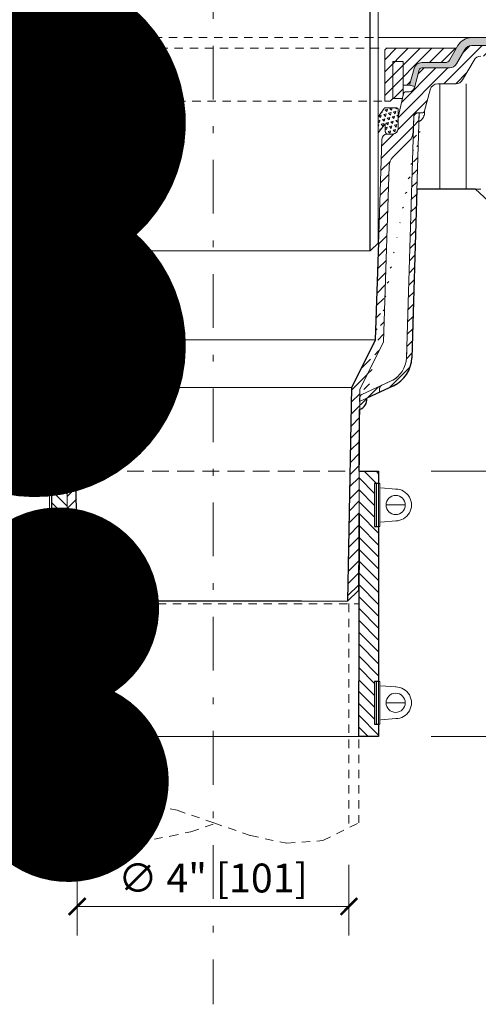
# Model space of a CAD drawing. Units: millimetres. Extents: x -3244 to -406, y 22688 to 24333.
# Drawn here: x -2970 to -2963, y 24171 to 24185 of the extents above; entities that cross this region are included whole.
import ezdxf

# ---------------------------------------------------------------- set-up
doc = ezdxf.new("R2010")
doc.units = ezdxf.units.MM
for name, pattern in [('ACAD_ISO03W100', [30, 12, -18]), ('ACAD_ISO07W100', [3, 0, -3]), ('DASHDOT2', [0.5, 0.25, -0.125, 0, -0.125]), ('HIDDEN2', [0.1875, 0.125, -0.0625])]:
    doc.linetypes.add(name, pattern=pattern)
doc.layers.get('DEFPOINTS').update_dxf_attribs({"color": 254, "lineweight": 30})
for name, color, linetype, lineweight in [('TOPWET_KOTY', 30, 'Continuous', 13), ('TOPWET_TENKOU', 142, 'Continuous', 13), ('TOPWET_TLUSTOU', 142, 'Continuous', 30), ('TOPWET_ZAKLAD_TENKOU', 142, 'Continuous', 9), ('TOPWET_ZAKLAD_TLUSTOU', 142, 'Continuous', 30), ('TOPWET_ČEŠTINA', 225, 'Continuous', 13), ('TOPWET_ŠRAFY', 132, 'Continuous', 9)]:
    doc.layers.add(name, color=color, linetype=linetype, lineweight=lineweight)
doc.styles.add('REGULAR_ARIAL_NARROW', font='ARIALN.TTF')
doc.linetypes.add('IZOLACE', pattern='A,0.00254,-2.54,[134,ltypeshp.shx,S=2.54,R=0,X=-2.54,Y=0],-5.08,[134,ltypeshp.shx,S=2.54,R=180,X=2.54,Y=0],-2.54', length=10.16254)
doc.dimstyles.new('5_USA 1_5', dxfattribs={"dimtxt": 0.43, "dimasz": 0.25, "dimexe": 0.43, "dimexo": 0, "dimgap": 0.085, "dimtad": 1, "dimdec": 3, "dimlunit": 4, "dimtxsty": 'REGULAR_ARIAL_NARROW', "dimblk": 'ARCHTICK', "dimcen": 0.085, "dimclrd": 256, "dimclre": 256, "dimclrt": 256, "dimadec": 0, "dimazin": 0, "dimtfac": 0.85, "dimtdec": 3, "dimtmove": 1, "dimatfit": 3, "dimldrblk": 'DOT', "dimfxl": 1, "dimtfill": 1, "dimtzin": 0, "dimlwd": -1, "dimlwe": -1, "dimarcsym": 0})
doc.dimstyles.new('ISO-TW 1-3', dxfattribs={"dimscale": 3, "dimtxt": 2.2, "dimasz": 1.5, "dimexe": 1, "dimexo": 0, "dimgap": 0.75, "dimtad": 1, "dimdec": 0, "dimtxsty": 'REGULAR_ARIAL_NARROW', "dimblk": 'ARCHTICK', "dimcen": 0.5, "dimclrd": 256, "dimclre": 256, "dimclrt": 256, "dimadec": 0, "dimazin": 0, "dimtfac": 1, "dimtdec": 0, "dimtmove": 1, "dimatfit": 3, "dimldrblk": 'DOT', "dimfxl": 1, "dimtfill": 1, "dimtzin": 0, "dimlwd": -1, "dimlwe": -1, "dimarcsym": 0})
pattern_1 = [(74.99999999999999, (-2028.006907129938, 23968.35672653119), (-0.05303288753178349, 0.05303289850609654), [0.03749992500000001, -0.03749992500000001]), (135, (-2028.006907129938, 23968.35672653119), (-0.07244428110849316, -0.01941137858551924), [0.03749992500000001, -0.03749992500000001]), (15, (-2028.033423589381, 23968.38324301299), (0.01941139357670966, 0.07244427709161579), [0.03749992500000001, -0.03749992500000001])]
pattern_2 = [(45, (-3050.400583553554, 24319.00631292388), (-0.08838817087162315, 0.08838817087162315), [])]

# ---------------------------------------------------------------- blocks, each defined once
blk = doc.blocks.new('_ArchTick')
at = {"color": 0, "linetype": 'ByBlock', "const_width": 0.15}
blk.add_lwpolyline([(-0.5, -0.5), (0.5, 0.5)], dxfattribs=at)
blk = doc.blocks.new('*D109')
at = {"layer": 'DEFPOINTS', "color": 0, "transparency": 16777216}
for p in [(-2968.961907698887, 24172.78182653692), (-2964.910459408223, 24172.78182653693), (-2964.910459408223, 24172.16436413325)]:
    blk.add_point(p, dxfattribs=at)
at = {"layer": 'TOPWET_KOTY', "transparency": 16777216}
for p, q in [((-2968.961907698887, 24172.78182653692), (-2968.961907698887, 24171.73436413325)), ((-2964.910459408223, 24172.78182653693), (-2964.910459408223, 24171.73436413325)), ((-2968.961907698887, 24172.16436413325), (-2964.910459408223, 24172.16436413325))]:
    blk.add_line(p, q, dxfattribs=at)
at = {"layer": 'TOPWET_KOTY', "transparency": 16777216, "xscale": 0.25, "yscale": 0.25, "zscale": 0.25, "rotation": 180}
blk.add_blockref('_ArchTick', (-2968.961907698887, 24172.16436413325), dxfattribs=at)
at = {"layer": 'TOPWET_KOTY', "transparency": 16777216, "xscale": 0.25, "yscale": 0.25, "zscale": 0.25}
blk.add_blockref('_ArchTick', (-2964.910459408223, 24172.16436413325), dxfattribs=at)
at = {"layer": 'TOPWET_KOTY', "transparency": 16777216, "insert": (-2966.936183553555, 24172.53197327377), "char_height": 0.43, "attachment_point": 5, "style": 'REGULAR_ARIAL_NARROW', "bg_fill": 3, "box_fill_scale": 1.1, "bg_fill_color": 256, "bg_fill_true_color": 13158600, "bg_fill_transparency": 0}
blk.add_mtext('∅ 4" [101]', dxfattribs=at)
blk = doc.blocks.new('_Dot')
at = {"color": 0, "linetype": 'ByBlock', "lineweight": -2}
blk.add_line((-0.5, 0), (-1, 0), dxfattribs=at)
at = {"color": 0, "linetype": 'ByBlock', "const_width": 0.5}
blk.add_lwpolyline([(-0.25, 0, 1), (0.25, 0, 1)], format="xyb", close=True, dxfattribs=at)
blk = doc.blocks.new('*D107')
at = {"layer": 'DEFPOINTS', "color": 0, "ltscale": 40, "transparency": 16777216}
for p in [(-2963.686752928854, 24178.64309908903), (-2963.686752928855, 24174.69322732383), (-2961.823510137936, 24174.69322732383)]:
    blk.add_point(p, dxfattribs=at)
at = {"layer": 'TOPWET_KOTY', "ltscale": 40, "transparency": 16777216}
for p, q in [((-2963.686752928854, 24178.64309908903), (-2961.393510137936, 24178.64309908903)), ((-2961.823510137936, 24178.64309908903), (-2961.823510137936, 24174.69322732383)), ((-2963.686752928855, 24174.69322732383), (-2961.393510137936, 24174.69322732383))]:
    blk.add_line(p, q, dxfattribs=at)
at = {"layer": 'TOPWET_KOTY', "ltscale": 40, "transparency": 16777216, "xscale": 0.25, "yscale": 0.25, "zscale": 0.25}
for p, rotation in [((-2961.823510137936, 24178.64309908903), 90), ((-2961.823510137936, 24174.69322732383), 270)]:
    blk.add_blockref('_ArchTick', p, dxfattribs=dict(at, rotation=rotation))
at = {"layer": 'TOPWET_KOTY', "ltscale": 40, "transparency": 16777216, "insert": (-2962.184079715009, 24176.66816320643), "char_height": 0.43, "attachment_point": 5, "rotation": 90, "style": 'REGULAR_ARIAL_NARROW', "bg_fill": 3, "box_fill_scale": 1.1, "bg_fill_color": 256, "bg_fill_true_color": 13158600, "bg_fill_transparency": 0}
blk.add_mtext('4" [100]', dxfattribs=at)

msp = doc.modelspace()

# ---------------------------------------------------------------- hatches: boundary and pattern name
at = {"layer": 'TOPWET_TENKOU', "ltscale": 40}
h = msp.add_hatch(dxfattribs=at)
h.set_pattern_fill('LINE', color=256, scale=0.03937, angle=135)
h.set_pattern_definition([(135, (-3614.542939322715, 2412.201575246439), (-0.08838817087162315, -0.08838817087162314), [])])
h.paths.add_polyline_path([(-2969.118250452639, 24178.64309908903), (-2969.403992782794, 24178.64309908903), (-2969.403992782794, 24178.45809908902), (-2969.343992782794, 24178.45809908902), (-2969.343992782794, 24177.82227800237), (-2969.403992782794, 24177.82227800237), (-2969.403992782794, 24175.51404841047), (-2969.343992782794, 24175.51404841047), (-2969.343992782794, 24174.87822732382), (-2969.403992782794, 24174.87822732382), (-2969.403992782794, 24174.70683817093), (-2969.108992782793, 24174.69322732382)])
h.paths.add_polyline_path([(-2964.468374324314, 24177.82227800237), (-2964.528374324314, 24177.82227800237), (-2964.528374324314, 24178.45809908902), (-2964.468374324314, 24178.45809908902), (-2964.468374324314, 24178.64309908903), (-2964.754116654468, 24178.64309908903), (-2964.763374324313, 24174.69322732382), (-2964.468374324315, 24174.69322732382), (-2964.468374324315, 24174.87822732382), (-2964.528374324315, 24174.87822732382), (-2964.528374324314, 24175.51404841047), (-2964.468374324314, 24175.51404841047)])
at = {"layer": 'TOPWET_ŠRAFY', "transparency": 33554687}
h = msp.add_hatch(dxfattribs=at)
h.set_pattern_fill('DOTS', color=256, scale=0.0295275, angle=59.99999999999999)
h.set_pattern_definition([(59.99999999999999, (-3050.400583553554, 24319.00631292388), (-0.02887613305001395, 0.04373488293125698), [0, -0.04687490624999999])])
edge = h.paths.add_edge_path()
edge.add_line((-2951.188183553555, 24184.9795990345), (-2959.414898017487, 24184.9795990345))
edge.add_line((-2959.414898017487, 24184.9795990345), (-2963.081447764364, 24184.9795990345))
edge.add_arc((-2963.081447764366, 24184.8614890345), 0.1181099999994331, 89.9999999991176, 149.999999999006)
edge.add_line((-2963.183734024805, 24184.9205440345), (-2963.308416006858, 24184.7045885068))
edge.add_arc((-2963.4107022673, 24184.7636435068), 0.1181100000000658, 270.0000000006618, 330.00000000119616, ccw=False)
edge.add_line((-2963.410702267299, 24184.6455335068), (-2963.826229999101, 24184.6455335068))
edge.add_arc((-2963.826229999102, 24184.6061635068), 0.03936999999859836, 89.9999999986764, 165.0000000010372)
edge.add_line((-2963.864258498882, 24184.6163532126), (-2963.931023071063, 24184.36718443708))
edge.add_line((-2963.931023071063, 24184.36718443708), (-2964.007080070625, 24184.38756384869))
edge.add_line((-2964.007080070625, 24184.38756384869), (-2963.940315498444, 24184.63673262422))
edge.add_arc((-2963.826229999102, 24184.6061635068), 0.1181099999995883, 89.99999999977939, 164.9999999994467, ccw=False)
edge.add_line((-2963.826229999101, 24184.7242735068), (-2963.478893107593, 24184.7242735068))
edge.add_arc((-2963.478893107591, 24184.8030135068), 0.0787400000008347, 269.9999999990073, 329.9999999980763)
edge.add_line((-2963.410702267299, 24184.7636435068), (-2963.286020285246, 24184.9795990345))
edge.add_arc((-2963.081447764361, 24184.8614890345), 0.2362200000023444, 90.00000000077199, 150.0000000004871, ccw=False)
edge.add_line((-2963.081447764364, 24185.0977090345), (-2959.417990836575, 24185.0977090345))
edge.add_line((-2959.417990836575, 24185.0977090345), (-2951.188183553555, 24185.09939558653))
edge.add_line((-2951.188183553555, 24185.09939558653), (-2951.188183553555, 24184.9795990345))
h = msp.add_hatch(dxfattribs=at)
h.set_pattern_fill('LINE', color=256, scale=0.03937, angle=45)
h.set_pattern_definition(pattern_2)
edge = h.paths.add_edge_path()
edge.add_arc((-2970.790919342741, 24184.8614890345), 0.1181099999995218, 30.00000000099405, 90.00000000088241)
edge.add_line((-2970.790919342743, 24184.9795990345), (-2973.535179842936, 24184.9795990345))
edge.add_line((-2973.535179842936, 24184.9795990345), (-2973.653289903359, 24184.86148885291))
edge.add_line((-2973.653289903359, 24184.86148885291), (-2973.653289876292, 24184.82211916323))
edge.add_line((-2973.653289876292, 24184.82211916323), (-2970.927301003888, 24184.82211900083))
edge.add_arc((-2970.92730100389, 24184.70400900083), 0.1181099999994331, 29.9999999988039, 89.99999999933817, ccw=False)
edge.add_line((-2970.825014743447, 24184.76306400083), (-2970.654872220641, 24184.4683685068))
edge.add_arc((-2970.552585960202, 24184.5274235068), 0.118109999999128, 210.0000000011043, 270.0000000008824)
edge.add_line((-2970.5525859602, 24184.4093135068), (-2970.286425592917, 24184.4093135068))
edge.add_arc((-2970.286425592918, 24184.2912035068), 0.118110000003071, 15.000000000324917, 89.99999999933817, ccw=False)
edge.add_line((-2970.172340093574, 24184.32177262421), (-2970.087574681865, 24184.00542380099))
edge.add_arc((-2970.049546182084, 24184.0156135068), 0.03936999999925608, 194.9999999989628, 270.0000000006618)
edge.add_line((-2970.049546182084, 24183.9762435068), (-2969.988554384811, 24183.9762435068))
edge.add_arc((-2969.988554384811, 24183.9171885068), 0.05905500000153552, 2.2906100425327054, 89.99999999955878, ccw=False)
edge.add_line((-2969.929546572193, 24183.9195488193), (-2969.920560656132, 24183.69490091777))
edge.add_arc((-2969.723867947406, 24183.70276862612), 0.1968500000020136, 182.2906100421783, 224.9999999996256)
edge.add_line((-2969.863061917285, 24183.56357465624), (-2969.616695330246, 24183.31720806921))
edge.add_arc((-2969.755889300122, 24183.17801409933), 0.1968499999998803, 1.8429785029551908, 45.000000000187185, ccw=False)
edge.add_line((-2969.559141127194, 24183.18434489305), (-2969.475024099994, 24180.5701590345))
edge.add_line((-2969.475024099994, 24180.5701590345), (-2969.121671520396, 24179.8614990345))
edge.add_line((-2969.121671520396, 24179.8614990345), (-2969.101986520396, 24176.8693790345))
edge.add_line((-2969.101986520396, 24176.8693790345), (-2968.944506520396, 24176.7118990345))
edge.add_line((-2968.944506520396, 24176.7118990345), (-2969.003561520396, 24179.88931220166))
edge.add_line((-2969.003561520396, 24179.88931220166), (-2969.357805440588, 24180.59975981399))
edge.add_line((-2969.357805440588, 24180.59975981399), (-2969.453864375044, 24183.58507582429))
edge.add_arc((-2969.532563644215, 24183.5825435068), 0.07873999999991237, 1.842978503482197, 90)
edge.add_line((-2969.532563644215, 24183.6612835068), (-2969.613796520396, 24183.6612835068))
edge.add_arc((-2969.613796520395, 24183.7400235068), 0.0787400000008347, 180, 269.9999999996691, ccw=False)
edge.add_line((-2969.692536520396, 24183.7400235068), (-2969.692536520396, 24183.91442890147))
edge.add_line((-2969.692536520396, 24183.91442890147), (-2969.773364560713, 24184.26078085782))
edge.add_arc((-2969.811704380872, 24184.2518335068), 0.03937000000106303, 13.13599650609655, 89.9999999986764)
edge.add_line((-2969.811704380871, 24184.2912035068), (-2969.860565680101, 24184.2912035068))
edge.add_arc((-2969.860565680102, 24184.3699435068), 0.0787400000008347, 195.0000000014341, 270.0000000003309, ccw=False)
edge.add_line((-2969.936622679663, 24184.34956409519), (-2970.008108608225, 24184.6163532126))
edge.add_arc((-2970.046137108005, 24184.6061635068), 0.03936999999925608, 14.99999999896277, 90.0000000006618)
edge.add_line((-2970.046137108005, 24184.6455335068), (-2970.461664839808, 24184.6455335068))
edge.add_arc((-2970.461664839806, 24184.7636435068), 0.1181099999994331, 209.9999999988039, 269.99999999933823, ccw=False)
edge.add_line((-2970.563951100249, 24184.7045885068), (-2970.688633082301, 24184.9205440345))
edge = h.paths.add_edge_path(flags=16)
edge.add_arc((-2969.179863379939, 24179.7301074271), 0.05905500000083544, 0.3769404797538721, 64.9999999996567)
edge.add_line((-2969.15490565849, 24179.78362943346), (-2969.592273193864, 24179.98757726464))
edge.add_arc((-2969.425888384219, 24180.34439064039), 0.393699999997501, 181.718358001666, 245.000000000125, ccw=False)
edge.add_line((-2969.819411338714, 24180.33258495176), (-2969.927002570963, 24183.91895936009))
edge.add_arc((-2969.986031014139, 24183.9171885068), 0.05905500000142889, 1.718358000557362, 89.9999999986764)
edge.add_line((-2969.986031014138, 24183.9762435068), (-2970.007496520396, 24183.9762435068))
edge.add_line((-2970.007496520396, 24183.9762435068), (-2969.898115929613, 24180.33022381403))
edge.add_arc((-2969.425888384216, 24180.34439064039), 0.4724400000007403, 181.718358001479, 244.999999999897)
edge.add_line((-2969.625550155794, 24179.91621458948), (-2969.120482036337, 24179.68069745749))
edge.add_line((-2969.120482036337, 24179.68069745749), (-2969.120809657922, 24179.73049593843))
edge = h.paths.add_edge_path(flags=17)
edge.add_line((-2969.573777229578, 24184.15134384869), (-2969.613147229578, 24184.19071384869))
edge.add_line((-2969.613147229578, 24184.19071384869), (-2969.757013046206, 24184.19071384869))
edge.add_line((-2969.757013046206, 24184.19071384869), (-2969.770627229577, 24184.24905126509))
edge.add_line((-2969.770627229577, 24184.24905126509), (-2969.770627229577, 24184.38756384869))
edge.add_line((-2969.770627229577, 24184.38756384869), (-2969.865287036481, 24184.38756384869))
edge.add_line((-2969.865287036481, 24184.38756384869), (-2969.932051608662, 24184.63673262422))
edge.add_arc((-2970.046137108005, 24184.6061635068), 0.1181100000000276, 15.00000000049615, 90.0000000002206)
edge.add_line((-2970.046137108005, 24184.7242735068), (-2970.393473999513, 24184.7242735068))
edge.add_arc((-2970.393473999515, 24184.8030135068), 0.0787400000008347, 210.0000000019237, 270.0000000009927, ccw=False)
edge.add_line((-2970.461664839807, 24184.7636435068), (-2970.559349527318, 24184.93283834869))
edge.add_arc((-2970.555939985304, 24184.93480684869), 0.003936999998074414, 89.999999993382, 209.999999966094, ccw=False)
edge.add_line((-2970.555939985304, 24184.93874384869), (-2970.401196520396, 24184.93874384869))
edge.add_line((-2970.401196520396, 24184.93874384869), (-2969.928756520396, 24184.93874384869))
edge.add_line((-2969.928756520396, 24184.93874384869), (-2969.534407229577, 24184.93874384869))
edge.add_arc((-2969.534407229577, 24184.89937384869), 0.03936999999859836, 0, 90.0000000013236, ccw=False)
edge.add_line((-2969.495037229578, 24184.89937384869), (-2969.495037229578, 24184.15134384869))
edge.add_line((-2969.495037229578, 24184.15134384869), (-2969.573777229578, 24184.15134384869))
edge = h.paths.add_edge_path(flags=17)
edge.add_arc((-2969.932033651306, 24183.98442666923), 0.1569518771128602, 172.3118804889612, 242.892453941913)
edge.add_arc((-2969.07063831908, 24179.70898779237), 0.1569518771128602, 172.3118804889612, 252.1775056178933)
h.paths.add_polyline_path([(-2973.889509970068, 24184.82211900083), (-2973.889509970068, 24184.86148897376), (-2974.007619909644, 24184.9795990345), (-2974.086359876291, 24184.9795990345), (-2974.086359876291, 24184.82211900083)])
h = msp.add_hatch(dxfattribs=at)
h.set_pattern_fill('LINE', color=256, scale=0.03937, angle=45)
h.set_pattern_definition(pattern_2)
edge = h.paths.add_edge_path()
edge.add_arc((-2963.081447764366, 24184.8614890345), 0.1181099999995218, 89.99999999911762, 149.999999999006, ccw=False)
edge.add_line((-2963.081447764364, 24184.9795990345), (-2960.337187264171, 24184.9795990345))
edge.add_line((-2960.337187264171, 24184.9795990345), (-2960.219077203747, 24184.86148885291))
edge.add_line((-2960.219077203747, 24184.86148885291), (-2960.219077230815, 24184.82211916323))
edge.add_line((-2960.219077230815, 24184.82211916323), (-2962.945066103218, 24184.82211900083))
edge.add_arc((-2962.945066103217, 24184.70400900083), 0.1181099999994331, 90.0000000006618, 150.0000000011961)
edge.add_line((-2963.047352363659, 24184.76306400083), (-2963.217494886466, 24184.4683685068))
edge.add_arc((-2963.319781146905, 24184.5274235068), 0.118109999999128, 269.99999999911756, 329.99999999889565, ccw=False)
edge.add_line((-2963.319781146907, 24184.4093135068), (-2963.58594151419, 24184.4093135068))
edge.add_arc((-2963.585941514189, 24184.2912035068), 0.118110000003071, 90.0000000006618, 164.9999999996751)
edge.add_line((-2963.700027013533, 24184.32177262421), (-2963.784792425242, 24184.00542380099))
edge.add_arc((-2963.822820925022, 24184.0156135068), 0.03936999999925608, 269.99999999933823, 345.0000000010372, ccw=False)
edge.add_line((-2963.822820925023, 24183.9762435068), (-2963.883812722296, 24183.9762435068))
edge.add_arc((-2963.883812722295, 24183.9171885068), 0.05905500000153552, 90.0000000004412, 177.7093899574673)
edge.add_line((-2963.942820534913, 24183.9195488193), (-2963.951806450974, 24183.69490091777))
edge.add_arc((-2964.148499159701, 24183.70276862612), 0.1968500000020136, 315.00000000037437, 357.7093899578217, ccw=False)
edge.add_line((-2964.009305189822, 24183.56357465624), (-2964.25567177686, 24183.31720806921))
edge.add_arc((-2964.116477806984, 24183.17801409933), 0.1968499999998803, 134.9999999998128, 178.1570214970449)
edge.add_line((-2964.313225979913, 24183.18434489305), (-2964.397343007113, 24180.5701590345))
edge.add_line((-2964.397343007113, 24180.5701590345), (-2964.750695586711, 24179.8614990345))
edge.add_line((-2964.750695586711, 24179.8614990345), (-2964.770380586711, 24176.8693790345))
edge.add_line((-2964.770380586711, 24176.8693790345), (-2964.927860586711, 24176.7118990345))
edge.add_line((-2964.927860586711, 24176.7118990345), (-2964.868805586711, 24179.88931220166))
edge.add_line((-2964.868805586711, 24179.88931220166), (-2964.514561666518, 24180.59975981399))
edge.add_line((-2964.514561666518, 24180.59975981399), (-2964.418502732063, 24183.58507582429))
edge.add_arc((-2964.339803462891, 24183.5825435068), 0.07873999999991237, 90, 178.1570214965178, ccw=False)
edge.add_line((-2964.339803462891, 24183.6612835068), (-2964.258570586711, 24183.6612835068))
edge.add_arc((-2964.258570586711, 24183.7400235068), 0.0787400000008347, 270.0000000003309, 360)
edge.add_line((-2964.179830586711, 24183.7400235068), (-2964.179830586711, 24183.91442890147))
edge.add_line((-2964.179830586711, 24183.91442890147), (-2964.099002546394, 24184.26078085782))
edge.add_arc((-2964.060662726235, 24184.2518335068), 0.03937000000106303, 90.0000000013236, 166.8640034939035, ccw=False)
edge.add_line((-2964.060662726236, 24184.2912035068), (-2964.011801427005, 24184.2912035068))
edge.add_arc((-2964.011801427005, 24184.3699435068), 0.0787400000008347, 269.9999999996691, 344.9999999985658)
edge.add_line((-2963.935744427443, 24184.34956409519), (-2963.864258498882, 24184.6163532126))
edge.add_arc((-2963.826229999102, 24184.6061635068), 0.03936999999925608, 89.99999999933817, 165.0000000010372, ccw=False)
edge.add_line((-2963.826229999101, 24184.6455335068), (-2963.410702267299, 24184.6455335068))
edge.add_arc((-2963.4107022673, 24184.7636435068), 0.1181099999994331, 270.0000000006618, 330.0000000011961)
edge.add_line((-2963.308416006858, 24184.7045885068), (-2963.183734024805, 24184.9205440345))
edge = h.paths.add_edge_path(flags=16)
edge.add_arc((-2964.692503727168, 24179.7301074271), 0.05905500000129017, 115.0000000003433, 179.6230595202491, ccw=False)
edge.add_line((-2964.717461448616, 24179.78362943346), (-2964.280093913242, 24179.98757726464))
edge.add_arc((-2964.446478722888, 24180.34439064039), 0.393699999997501, 294.9999999998749, 358.281641998334)
edge.add_line((-2964.052955768393, 24180.33258495176), (-2963.945364536143, 24183.91895936009))
edge.add_arc((-2963.886336092967, 24183.9171885068), 0.05905500000142889, 90.00000000176482, 178.2816419994427, ccw=False)
edge.add_line((-2963.886336092969, 24183.9762435068), (-2963.864870586711, 24183.9762435068))
edge.add_line((-2963.864870586711, 24183.9762435068), (-2963.974251177493, 24180.33022381403))
edge.add_arc((-2964.44647872289, 24180.34439064039), 0.4724400000007403, 295.000000000103, 358.28164199852097, ccw=False)
edge.add_line((-2964.246816951313, 24179.91621458948), (-2964.75188507077, 24179.68069745749))
edge.add_line((-2964.75188507077, 24179.68069745749), (-2964.751557449185, 24179.73049593843))
edge = h.paths.add_edge_path(flags=17)
edge.add_line((-2964.298589877529, 24184.15134384869), (-2964.259219877529, 24184.19071384869))
edge.add_line((-2964.259219877529, 24184.19071384869), (-2964.115354060901, 24184.19071384869))
edge.add_line((-2964.115354060901, 24184.19071384869), (-2964.101739877529, 24184.24905126509))
edge.add_line((-2964.101739877529, 24184.24905126509), (-2964.101739877529, 24184.38756384869))
edge.add_line((-2964.101739877529, 24184.38756384869), (-2964.007080070626, 24184.38756384869))
edge.add_line((-2964.007080070626, 24184.38756384869), (-2963.940315498444, 24184.63673262422))
edge.add_arc((-2963.826229999102, 24184.6061635068), 0.1181100000000276, 89.99999999977939, 164.9999999995038, ccw=False)
edge.add_line((-2963.826229999101, 24184.7242735068), (-2963.478893107593, 24184.7242735068))
edge.add_arc((-2963.478893107592, 24184.8030135068), 0.0787400000008347, 269.9999999990073, 329.9999999980763)
edge.add_line((-2963.410702267299, 24184.7636435068), (-2963.313017579788, 24184.93283834869))
edge.add_arc((-2963.316427121802, 24184.93480684869), 0.003936999998074414, 330.0000000339061, 450.000000006618)
edge.add_line((-2963.316427121803, 24184.93874384869), (-2963.471170586711, 24184.93874384869))
edge.add_line((-2963.471170586711, 24184.93874384869), (-2963.943610586711, 24184.93874384869))
edge.add_line((-2963.943610586711, 24184.93874384869), (-2964.337959877529, 24184.93874384869))
edge.add_arc((-2964.33795987753, 24184.89937384869), 0.03936999999859836, 89.9999999986764, 180)
edge.add_line((-2964.377329877529, 24184.89937384869), (-2964.377329877529, 24184.15134384869))
edge.add_line((-2964.377329877529, 24184.15134384869), (-2964.298589877529, 24184.15134384869))
edge = h.paths.add_edge_path(flags=17)
edge.add_arc((-2963.9403334558, 24183.98442666923), 0.1569518771128602, -62.892453941913004, 7.688119511038792, ccw=False)
edge.add_arc((-2964.801728788026, 24179.70898779237), 0.1569518771128602, -72.1775056178933, 7.688119511038792, ccw=False)
h.paths.add_polyline_path([(-2959.982857137039, 24184.82211900083), (-2959.982857137039, 24184.86148897376), (-2959.864747197462, 24184.9795990345), (-2959.786007230816, 24184.9795990345), (-2959.786007230816, 24184.82211900083)])
at = {"layer": 'TOPWET_ŠRAFY', "linetype": 'Continuous', "ltscale": 40, "transparency": 33554687}
h = msp.add_hatch(dxfattribs=at)
h.set_pattern_fill('TRIANG', color=256, scale=0.007874, angle=15, style=0)
h.set_pattern_definition(pattern_1)
edge = h.paths.add_edge_path()
edge.add_arc((-2969.672851520396, 24184.03253267883), 0.019685, 90, 180)
edge.add_line((-2969.692536520396, 24184.03253267883), (-2969.692536520396, 24183.7400235068))
edge.add_arc((-2969.613796520396, 24183.7400235068), 0.07874, 180, 270)
edge.add_line((-2969.613796520396, 24183.6612835068), (-2969.532563644215, 24183.6612835068))
edge.add_arc((-2969.542744931954, 24183.69957320906), 0.03962019584978811, 284.8904770259986, 358.232288424422)
edge.add_line((-2969.503143591242, 24183.69835102535), (-2969.503144199462, 24183.81599784381))
edge.add_line((-2969.503144199462, 24183.81599784381), (-2969.396808501205, 24183.67961322747))
edge.add_line((-2969.396808501205, 24183.67961322747), (-2969.396808501205, 24183.91583322747))
edge.add_line((-2969.396808501205, 24183.91583322747), (-2969.485445601424, 24184.04237517883))
edge.add_arc((-2969.503070532904, 24184.03151625042), 0.02070155878001481, 31.63771305257788, 90.20333923641003)
edge.add_line((-2969.503144001322, 24184.05221767883), (-2969.672851520396, 24184.05221767883))
h = msp.add_hatch(dxfattribs=at)
h.set_pattern_fill('TRIANG', color=256, scale=0.007874, angle=15, style=0)
h.set_pattern_definition(pattern_1)
edge = h.paths.add_edge_path()
edge.add_arc((-2964.19951558671, 24184.03253267883), 0.019685, 360, 450, ccw=False)
edge.add_line((-2964.179830586711, 24184.03253267883), (-2964.179830586711, 24183.7400235068))
edge.add_arc((-2964.25857058671, 24183.7400235068), 0.07874, 270, 360, ccw=False)
edge.add_line((-2964.25857058671, 24183.6612835068), (-2964.339803462891, 24183.6612835068))
edge.add_arc((-2964.329622175153, 24183.69957320906), 0.03962019584978811, 181.767711575578, 255.10952297400138, ccw=False)
edge.add_line((-2964.369223515864, 24183.69835102535), (-2964.369222907645, 24183.81599784381))
edge.add_line((-2964.369222907645, 24183.81599784381), (-2964.475558605902, 24183.67961322747))
edge.add_line((-2964.475558605902, 24183.67961322747), (-2964.475558605902, 24183.91583322747))
edge.add_line((-2964.475558605902, 24183.91583322747), (-2964.386921505682, 24184.04237517883))
edge.add_arc((-2964.369296574203, 24184.03151625042), 0.02070155878001481, 449.79666076358995, 508.3622869474221, ccw=False)
edge.add_line((-2964.369223105784, 24184.05221767883), (-2964.199515586711, 24184.05221767883))

# ---------------------------------------------------------------- linework, layer by layer
at = {"layer": 'TOPWET_KOTY', "ltscale": 40}
for p, q in [((-2969.403992782794, 24178.64309908903), (-2969.403992782794, 24178.45809908902)), ((-2964.468374324314, 24178.64309908903), (-2964.468374324314, 24178.45809908902)), ((-2969.373992782796, 24178.45809908902), (-2969.373992782794, 24177.82227800237)), ((-2969.343992782794, 24178.45809908902), (-2969.343992782794, 24177.82227800237)), ((-2964.498374324314, 24178.45809908902), (-2964.498374324316, 24177.82227800237)), ((-2964.468374324314, 24178.45809908902), (-2964.468374324316, 24177.82227800237)), ((-2964.468374324314, 24178.45809908902), (-2964.448554344674, 24178.45809908902)), ((-2964.448554344674, 24178.45809908902), (-2964.448554344676, 24177.82227800237)), ((-2964.214555089344, 24178.3761864176), (-2964.437460731796, 24178.39417657048)), ((-2964.359755578856, 24178.14018854569), (-2964.072224457213, 24178.14018854569)), ((-2964.214555089353, 24177.90419067378), (-2964.437460731806, 24177.88620052092)), ((-2964.448554344676, 24177.82227800237), (-2964.468374324316, 24177.82227800237)), ((-2969.403992782794, 24177.17787280441), (-2969.403992782794, 24176.07951497772)), ((-2964.468374324314, 24177.17787280441), (-2964.468374324314, 24176.07951497772)), ((-2969.373992782794, 24175.51404841047), (-2969.373992782794, 24174.87822732382)), ((-2964.528374324315, 24174.87822732382), (-2964.528374324314, 24175.51404841047)), ((-2964.498374324315, 24175.51404841047), (-2964.498374324317, 24174.87822732382)), ((-2964.468374324314, 24175.51404841047), (-2964.468374324317, 24174.87822732382)), ((-2964.468374324314, 24175.51404841047), (-2964.448554344674, 24175.51404841047)), ((-2964.448554344674, 24175.51404841047), (-2964.448554344676, 24174.87822732382)), ((-2964.214555089345, 24175.43213573905), (-2964.437460731797, 24175.45012589193)), ((-2964.359755578857, 24175.19613786714), (-2964.072224457214, 24175.19613786714)), ((-2969.403992782794, 24174.87822732382), (-2969.403992782794, 24174.69322732382)), ((-2964.468374324315, 24174.87822732382), (-2964.468374324315, 24174.69322732382)), ((-2964.448554344676, 24174.87822732382), (-2964.468374324317, 24174.87822732382)), ((-2964.214555089354, 24174.96013999523), (-2964.437460731807, 24174.94214984237)), ((-2969.108992782796, 24174.69322732382), (-2964.763374324313, 24174.69322732382))]:
    msp.add_line(p, q, dxfattribs=at)
at = {"layer": 'TOPWET_KOTY', "linetype": 'HIDDEN2', "ltscale": 2}
msp.add_line((-2968.968422727152, 24178.64309908903), (-2964.905149087805, 24178.64309908903), dxfattribs=at)
at = {"layer": 'TOPWET_KOTY', "linetype": 'ACAD_ISO03W100', "ltscale": 0.01}
msp.add_line((-2964.763374324315, 24175.25869389106), (-2964.763374324314, 24177.99869389107), dxfattribs=at)
at = {"layer": 'TOPWET_KOTY', "linetype": 'HIDDEN2'}
msp.add_line((-2969.108992782793, 24176.66816320642), (-2964.763374324315, 24176.66816320642), dxfattribs=at)
at = {"layer": 'TOPWET_KOTY', "ltscale": 40}
for centre in [(-2964.214668959173, 24178.14018854569), (-2964.214668959174, 24175.19613786714)]:
    msp.add_circle(centre, 0.1424445019596305, dxfattribs=at)
for centre in [(-2964.214557512277, 24178.14030257812), (-2964.214557512278, 24175.19625189957)]:
    msp.add_arc(centre, 0.2361119043506993, 270.0005879556196, 90.05470287771466, dxfattribs=at)
at = {"layer": 'TOPWET_TENKOU', "ltscale": 40, "transparency": 33554687}
for p, q in [((-2969.278652494167, 24183.65416729281), (-2969.278698501205, 24187.71772531753)), ((-2964.593668605902, 24183.83750049846), (-2964.593864985977, 24186.14421819423))]:
    msp.add_line(p, q, dxfattribs=at)
at = {"layer": 'TOPWET_TENKOU', "transparency": 33554687}
for p, q in [((-2969.396808501205, 24185.0977090345), (-2970.790919342743, 24185.0977090345)), ((-2964.475558605902, 24185.0977090345), (-2963.081447764364, 24185.0977090345))]:
    msp.add_line(p, q, dxfattribs=at)
at = {"layer": 'TOPWET_TENKOU', "ltscale": 40}
for p, q in [((-2962.945066103217, 24182.84093776994), (-2963.898929758816, 24182.84093776994)), ((-2965.616835586712, 24176.7118990345), (-2968.255531520396, 24176.7118990345))]:
    msp.add_line(p, q, dxfattribs=at)
at = {"layer": 'TOPWET_TENKOU', "ltscale": 0.02, "transparency": 33554687}
for p, q in [((-2964.514561666518, 24180.59975981399), (-2969.357805440588, 24180.59975981399)), ((-2964.868805586711, 24179.88931220166), (-2969.003561520396, 24179.88931220166))]:
    msp.add_line(p, q, dxfattribs=at)
at = {"layer": 'TOPWET_TENKOU', "ltscale": 40}
for points in [[(-2969.396808553554, 24187.75709531753), (-2969.396808553554, 24182.03927371661), (-2969.278698553554, 24181.92116371661), (-2969.278698553554, 24183.51572290682)], [(-2964.475558605902, 24187.75709531753), (-2964.475558553554, 24182.03927371661), (-2964.593668553554, 24181.92116371661), (-2964.593864985977, 24186.14421818932)], [(-2969.278698553554, 24181.92116371661), (-2964.593668553554, 24181.92116371661)]]:
    msp.add_lwpolyline(points, dxfattribs=at)
at = {"layer": 'TOPWET_TENKOU', "ltscale": 40, "transparency": 33554687}
for points in [[(-2969.573777229578, 24184.15134384869), (-2969.613147229578, 24184.19071384869), (-2969.757013046206, 24184.19071384869), (-2969.770627229577, 24184.24905126509), (-2969.770627229577, 24184.38756384869), (-2969.865287036481, 24184.38756384869), (-2969.932051608662, 24184.63673262422, 0.3394542588616981), (-2970.046137108005, 24184.7242735068), (-2970.393473999513, 24184.7242735068, -0.2679491924310268), (-2970.461664839807, 24184.7636435068), (-2970.559349527318, 24184.93283834869, -0.5773502691930258), (-2970.555939985304, 24184.93874384869), (-2970.401196520396, 24184.93874384869), (-2969.928756520396, 24184.93874384869), (-2969.534407229577, 24184.93874384869, -0.414213562373095), (-2969.495037229578, 24184.89937384869), (-2969.495037229578, 24184.15134384869)], [(-2964.298589877529, 24184.15134384869), (-2964.259219877529, 24184.19071384869), (-2964.115354060901, 24184.19071384869), (-2964.101739877529, 24184.24905126509), (-2964.101739877529, 24184.38756384869), (-2964.007080070626, 24184.38756384869), (-2963.940315498444, 24184.63673262422, -0.3394542588616981), (-2963.826229999101, 24184.7242735068), (-2963.478893107593, 24184.7242735068, 0.2679491924310268), (-2963.410702267299, 24184.7636435068), (-2963.313017579788, 24184.93283834869, 0.5773502691930258), (-2963.316427121803, 24184.93874384869), (-2963.471170586711, 24184.93874384869), (-2963.943610586711, 24184.93874384869), (-2964.337959877529, 24184.93874384869, 0.414213562373095), (-2964.377329877529, 24184.89937384869), (-2964.377329877529, 24184.15134384869)]]:
    msp.add_lwpolyline(points, format="xyb", close=True, dxfattribs=at)
at = {"layer": 'TOPWET_TENKOU', "linetype": 'Continuous', "ltscale": 40, "transparency": 33554687}
for points in [[(-2962.945066103218, 24184.82211900083, 0.2679491924311049), (-2963.047352363659, 24184.76306400083), (-2963.217494886466, 24184.4683685068, -0.2679491924312168), (-2963.319781146907, 24184.4093135068), (-2963.58594151419, 24184.4093135068, 0.3394542588635031), (-2963.700027013533, 24184.32177262421), (-2963.784792425242, 24184.00542380099, -0.3394542588634029), (-2963.822820925023, 24183.9762435068), (-2963.883812722296, 24183.9762435068, 0.402551965886127), (-2963.942820534913, 24183.9195488193), (-2963.951806450974, 24183.69490091777, -0.1885425157480007), (-2964.009305189822, 24183.56357465624), (-2964.25567177686, 24183.31720806921, 0.1905658559920522), (-2964.313225979913, 24183.18434489305), (-2964.397343007113, 24180.5701590345), (-2964.750695586711, 24179.8614990345), (-2964.770380586711, 24176.8693790345), (-2964.927860586711, 24176.7118990345), (-2964.868805586711, 24179.88931220166), (-2964.514561666518, 24180.59975981399), (-2964.418502732063, 24183.58507582429, -0.4048234217644425), (-2964.339803462891, 24183.6612835068), (-2964.258570586711, 24183.6612835068, 0.414213562373095), (-2964.179830586711, 24183.7400235068), (-2964.179830586711, 24183.91442890147), (-2964.099002546394, 24184.26078085782, -0.3485500089294571), (-2964.060662726236, 24184.2912035068), (-2964.011801427005, 24184.2912035068, 0.3394542588634029), (-2963.935744427443, 24184.34956409519), (-2963.864258498882, 24184.6163532126, -0.3394542588635296), (-2963.826229999101, 24184.6455335068), (-2963.410702267299, 24184.6455335068, 0.2679491924312675), (-2963.308416006858, 24184.7045885068), (-2963.183734024805, 24184.9205440345, -0.2679491924311455), (-2963.081447764364, 24184.9795990345), (-2960.337187264171, 24184.9795990345)], [(-2969.863061917285, 24183.56357465624), (-2969.616695330246, 24183.31720806921, -0.1905658559920522), (-2969.559141127194, 24183.18434489305), (-2969.475024099994, 24180.5701590345), (-2969.121671520396, 24179.8614990345), (-2969.101986520396, 24176.8693790345), (-2968.944506520396, 24176.7118990345), (-2969.003561520396, 24179.88931220166), (-2969.357805440588, 24180.59975981399), (-2969.453864375044, 24183.58507582429, 0.4048234217644425), (-2969.532563644215, 24183.6612835068), (-2969.613796520396, 24183.6612835068, -0.414213562373095), (-2969.692536520396, 24183.7400235068), (-2969.692536520396, 24183.91442890147), (-2969.773364560713, 24184.26078085782, 0.3485500089294571), (-2969.811704380871, 24184.2912035068), (-2969.860565680101, 24184.2912035068, -0.3394542588634029)], [(-2969.120809657922, 24179.73049593843, 0.2896898304118094), (-2969.15490565849, 24179.78362943346), (-2969.592273193864, 24179.98757726464, -0.2833562708359427), (-2969.819411338714, 24180.33258495176), (-2969.927002570963, 24183.91895936009, 0.4054564330826278), (-2969.986031014138, 24183.9762435068), (-2970.007496520396, 24183.9762435068), (-2969.898115929613, 24180.33022381403, 0.2833562708359426), (-2969.625550155794, 24179.91621458948), (-2969.120482036337, 24179.68069745749), (-2969.120809657922, 24179.73049593843)], [(-2964.751557449185, 24179.73049593843, -0.2896898304118094), (-2964.717461448616, 24179.78362943346), (-2964.280093913242, 24179.98757726464, 0.2833562708359427), (-2964.052955768393, 24180.33258495176), (-2963.945364536143, 24183.91895936009, -0.4054564330826278), (-2963.886336092969, 24183.9762435068), (-2963.864870586711, 24183.9762435068), (-2963.974251177493, 24180.33022381403, -0.2833562708359426), (-2964.246816951313, 24179.91621458948), (-2964.75188507077, 24179.68069745749), (-2964.751557449185, 24179.73049593843)], [(-2963.784792425242, 24184.00542380099, -0.3180860874790615), (-2963.868816426424, 24183.84471551636, -0.3180860874790615)]]:
    msp.add_lwpolyline(points, format="xyb", dxfattribs=at)
for points in [[(-2969.770627229577, 24184.24905126509), (-2969.770627229577, 24184.74189384869), (-2969.613147229577, 24184.74189384869), (-2969.613147229578, 24184.19071384869)], [(-2964.101739877529, 24184.24905126509), (-2964.101739877529, 24184.74189384869), (-2964.259219877529, 24184.74189384869), (-2964.259219877529, 24184.19071384869)]]:
    msp.add_lwpolyline(points, dxfattribs=at)
at = {"layer": 'TOPWET_TENKOU', "linetype": 'ACAD_ISO07W100', "ltscale": 0.6, "transparency": 33554687}
for points in [[(-2964.455373813016, 24179.8686086362, -0.2896898304117628), (-2964.421277812447, 24179.92174213123), (-2964.280093913243, 24179.98757726464, 0.2833562708359427), (-2964.052955768393, 24180.33258495176), (-2963.945364536143, 24183.91895936009, -0.4054564330826278), (-2963.886336092969, 24183.9762435068), (-2963.864870586711, 24183.9762435068), (-2963.974251177494, 24180.33022381403, -0.2833562708359426), (-2964.246816951313, 24179.91621458948), (-2964.455701434601, 24179.81881015526), (-2964.455373813016, 24179.8686086362)], [(-2963.784792425242, 24184.00542380099, -0.3180860874790615), (-2963.868816426424, 24183.84471551636, -0.3180860874790615)], [(-2963.78664942017, 24184.0000694038, -0.3060852857823394), (-2963.868814978122, 24183.84476379308, -0.3060852857823394)]]:
    msp.add_lwpolyline(points, format="xyb", dxfattribs=at)
at = {"layer": 'TOPWET_TENKOU', "linetype": 'Continuous', "ltscale": 0.02, "transparency": 33554687}
for points in [[(-2969.226179349639, 24179.72998492413, 0.3633063823959036), (-2969.118676437027, 24179.55956814523)], [(-2964.646187757468, 24179.72998492413, -0.3633063823959036), (-2964.753690670079, 24179.55956814523)]]:
    msp.add_lwpolyline(points, format="xyb", dxfattribs=at)
at = {"layer": 'TOPWET_TENKOU', "linetype": 'Continuous', "ltscale": 40}
msp.add_lwpolyline([(-2968.942453313036, 24176.71041384869), (-2964.929913794073, 24176.71041384869)], dxfattribs=at)
at = {"layer": 'TOPWET_TLUSTOU', "ltscale": 40}
for p, q in [((-2963.898929758816, 24182.84093776994), (-2963.974251177495, 24180.33022381403)), ((-2963.025343739715, 24182.84093776994), (-2963.898929758816, 24182.84093776994)), ((-2963.025343739715, 24182.84093776994), (-2961.442889878328, 24181.38190825724)), ((-2969.226179349639, 24179.72998492413), (-2969.625550155796, 24179.91621458948)), ((-2964.246816951314, 24179.91621458948), (-2964.646187757468, 24179.72998492413)), ((-2969.113655731281, 24178.64309908903), (-2969.119687295928, 24179.55989691538)), ((-2964.758711375826, 24178.64309908903), (-2964.752679811178, 24179.55989691538)), ((-2969.113655731281, 24178.64309908903), (-2969.403992782794, 24178.64309908903)), ((-2969.403992782794, 24178.64309908903), (-2969.403992782794, 24178.45809908902)), ((-2964.758711375826, 24178.64309908903), (-2964.468374324314, 24178.64309908903)), ((-2964.468374324314, 24178.64309908903), (-2964.468374324314, 24178.45809908902)), ((-2969.403992782794, 24178.45809908902), (-2969.343992782794, 24178.45809908902)), ((-2969.343992782794, 24178.45809908902), (-2969.343992782794, 24177.82227800237)), ((-2964.468374324314, 24178.45809908902), (-2964.528374324314, 24178.45809908902)), ((-2964.528374324314, 24178.45809908902), (-2964.528374324314, 24177.82227800237)), ((-2969.108992782796, 24174.69322732382), (-2969.118250452639, 24177.99869389107)), ((-2964.763374324313, 24174.69322732382), (-2964.754116654468, 24177.99869389107)), ((-2969.343992782794, 24177.82227800237), (-2969.403992782794, 24177.82227800237)), ((-2969.403992782794, 24177.82227800237), (-2969.403992782794, 24175.51404841047)), ((-2964.528374324314, 24177.82227800237), (-2964.468374324314, 24177.82227800237)), ((-2964.468374324314, 24177.82227800237), (-2964.468374324314, 24175.51404841047)), ((-2969.403992782794, 24175.51404841047), (-2969.343992782794, 24175.51404841047)), ((-2969.343992782794, 24175.51404841047), (-2969.343992782794, 24174.87822732382)), ((-2964.468374324314, 24175.51404841047), (-2964.528374324314, 24175.51404841047)), ((-2964.528374324314, 24175.51404841047), (-2964.528374324315, 24174.87822732382)), ((-2969.343992782794, 24174.87822732382), (-2969.403992782794, 24174.87822732382)), ((-2969.403992782794, 24174.87822732382), (-2969.403992782794, 24174.69322732382)), ((-2964.528374324315, 24174.87822732382), (-2964.468374324315, 24174.87822732382)), ((-2964.468374324315, 24174.87822732382), (-2964.468374324315, 24174.69322732382)), ((-2969.403992782794, 24174.69322732382), (-2969.108992782796, 24174.69322732382)), ((-2964.468374324315, 24174.69322732382), (-2964.763374324313, 24174.69322732382))]:
    msp.add_line(p, q, dxfattribs=at)
at = {"layer": 'TOPWET_TLUSTOU', "linetype": 'Continuous', "ltscale": 40}
for points in [[(-2969.404368128025, 24182.04683329108), (-2969.396808553554, 24182.03927371661), (-2969.278698553554, 24181.92116371661), (-2969.278698553554, 24183.51572290682)], [(-2964.467998979082, 24182.04683329108), (-2964.467998979082, 24182.04683329108), (-2964.593668553554, 24181.92116371661), (-2964.593760619979, 24183.13669910288)]]:
    msp.add_lwpolyline(points, dxfattribs=at)
at = {"layer": 'TOPWET_TLUSTOU', "ltscale": 40}
for centre, radius, start, end in [((-2969.425888384214, 24180.3443906404), 0.4724400000036075, 181.7183580019371, 245.0000000001391), ((-2964.446478722893, 24180.34439064039), 0.4724400000019289, 295.000000000293, 358.2816419989751), ((-2969.07063831908, 24179.70898779237), 0.1569518771134242, 172.3118804873085, 251.789460824945), ((-2964.801728788022, 24179.70898779237), 0.156951877109122, 287.8224943812818, 7.688119512559964)]:
    msp.add_arc(centre, radius, start, end, dxfattribs=at)
at = {"layer": 'TOPWET_ZAKLAD_TENKOU', "linetype": 'DASHDOT2', "ltscale": 3.2, "transparency": 33554687}
msp.add_line((-2966.936183553553, 24195.17642908521), (-2966.936183553554, 24170.70795909099), dxfattribs=at)
at = {"layer": 'TOPWET_ZAKLAD_TENKOU', "linetype": 'HIDDEN2', "lineweight": 5, "transparency": 33554687}
for points in [[(-2969.396808501205, 24185.0977090345), (-2964.475558605902, 24185.0977090345)], [(-2969.534407229577, 24184.93874384869), (-2964.337959877529, 24184.93874384869)], [(-2969.495037229578, 24184.15134384869), (-2964.377329877529, 24184.15134384869)]]:
    msp.add_lwpolyline(points, dxfattribs=at)
at = {"layer": 'TOPWET_ZAKLAD_TENKOU', "transparency": 33554687}
msp.add_lwpolyline([(-2951.188183553555, 24184.9795990345), (-2951.188183553555, 24184.9795990345), (-2959.414898017487, 24184.9795990345), (-2963.081447764364, 24184.9795990345, 0.2679491924307982), (-2963.183734024805, 24184.9205440345), (-2963.308416006858, 24184.7045885068, -0.2679491924314852), (-2963.410702267299, 24184.6455335068), (-2963.826229999101, 24184.6455335068, 0.3394542588642062), (-2963.864258498882, 24184.6163532126), (-2963.931023071063, 24184.36718443708), (-2964.007080070625, 24184.38756384869), (-2963.940315498444, 24184.63673262422, -0.3394542588622769), (-2963.826229999101, 24184.7242735068), (-2963.478893107593, 24184.7242735068, 0.2679491924310212), (-2963.410702267299, 24184.7636435068), (-2963.286020285246, 24184.9795990345, -0.2679491924305779), (-2963.081447764364, 24185.0977090345), (-2959.417990836575, 24185.0977090345), (-2951.188183553555, 24185.09939558653), (-2951.188183553555, 24184.9795990345)], format="xyb", dxfattribs=at)
at = {"layer": 'TOPWET_ZAKLAD_TENKOU', "ltscale": 40, "transparency": 33554687}
for points in [[(-2969.672851520396, 24184.05221767883), (-2969.503144001322, 24184.05221767883, -0.2612523492449), (-2969.485445601424, 24184.04237517883), (-2969.396808501205, 24183.91583322747), (-2969.396808501205, 24183.67961322747), (-2969.503144199461, 24183.81599767883), (-2969.503143591242, 24183.69835102535, -0.3314049672550016), (-2969.532563644215, 24183.6612835068), (-2969.613796520396, 24183.6612835068, -0.4142135623725631), (-2969.692536520396, 24183.7400235068), (-2969.692536520396, 24184.03253267883, -0.414213562373095)], [(-2964.19951558671, 24184.05221767883), (-2964.369223105784, 24184.05221767883, 0.2612523492449), (-2964.386921505682, 24184.04237517883), (-2964.475558605902, 24183.91583322747), (-2964.475558605902, 24183.67961322747), (-2964.369222907646, 24183.81599767883), (-2964.369223515864, 24183.69835102535, 0.3314049672550016), (-2964.339803462891, 24183.6612835068), (-2964.258570586711, 24183.6612835068, 0.4142135623725631), (-2964.179830586711, 24183.7400235068), (-2964.179830586711, 24184.03253267883, 0.414213562373095)]]:
    msp.add_lwpolyline(points, format="xyb", close=True, dxfattribs=at)
at = {"layer": 'TOPWET_ZAKLAD_TLUSTOU', "transparency": 33554687}
for p, q in [((-2969.278698501205, 24183.13669910288), (-2969.278502121129, 24186.14421819423)), ((-2964.593760619979, 24183.13669910288), (-2964.593864985977, 24186.14421819423)), ((-2969.357805440588, 24180.59975981399), (-2969.404368128025, 24182.04683329108)), ((-2964.514561666519, 24180.59975981399), (-2964.467998979082, 24182.04683329108))]:
    msp.add_line(p, q, dxfattribs=at)
at = {"layer": 'TOPWET_ZAKLAD_TLUSTOU', "ltscale": 0.02, "transparency": 33554687}
for p, q in [((-2969.003561520396, 24179.88931220166), (-2969.357805440588, 24180.59975981399)), ((-2964.868805586712, 24179.88931220166), (-2964.514561666519, 24180.59975981399)), ((-2968.944506520396, 24176.7118990345), (-2969.003561520396, 24179.88931220166)), ((-2964.927860586712, 24176.7118990345), (-2964.868805586712, 24179.88931220166)), ((-2969.101986520396, 24176.8693790345), (-2968.944506520396, 24176.7118990345)), ((-2964.770380586712, 24176.8693790345), (-2964.927860586712, 24176.7118990345))]:
    msp.add_line(p, q, dxfattribs=at)
at = {"layer": 'TOPWET_ŠRAFY', "linetype": 'IZOLACE', "ltscale": 0.02, "transparency": 33554687}
for points in [[(-2963.556485450347, 24184.4093135068), (-2963.556485450347, 24182.84093776994)], [(-2963.162916502217, 24184.4093135068), (-2963.162916502217, 24182.84093776994)]]:
    msp.add_lwpolyline(points, dxfattribs=at)

# ---------------------------------------------------------------- leaders
at = {"layer": 'TOPWET_ČEŠTINA', "ltscale": 40, "transparency": 33554687}
for points in [[(-2969.5914431128, 24183.82769749724), (-2973.412717635354, 24179.51751749226)], [(-2969.5914431128, 24180.50770230658), (-2973.412717635354, 24177.45830220721)]]:
    msp.add_leader(points, dimstyle='ISO-TW 1-3', override={"dimasz": 1.5, "dimgap": 3, "dimtad": 0, "dimtfillclr": 256}, dxfattribs=at)
at = {"layer": 'TOPWET_ČEŠTINA', "ltscale": 40}
msp.add_leader([(-2969.240540100853, 24176.60375911349), (-2973.325371140547, 24174.20236436281)], dimstyle='ISO-TW 1-3', override={"dimasz": 1, "dimgap": 3, "dimtad": 0, "dimtfillclr": 256}, dxfattribs=at)

# ---------------------------------------------------------------- next in the draw order: dimensions: what is measured, and where the dimension line sits
at = {"layer": 'TOPWET_KOTY', "ltscale": 40}
dim = msp.add_linear_dim(base=(-2961.823510137936, 24174.69322732383), p1=(-2963.686752928853, 24178.64309908903), p2=(-2963.686752928854, 24174.69322732382), angle=90, dimstyle='5_USA 1_5', dxfattribs=at)
dim.commit()
dim.dimension.update_dxf_attribs({"geometry": '*D107', "text_midpoint": (-2962.184079715009, 24176.66816320643)})
at = {"layer": 'TOPWET_KOTY'}
dim = msp.add_linear_dim(base=(-2964.910459408223, 24172.16436413325), p1=(-2968.961907698887, 24172.78182653692), p2=(-2964.910459408223, 24172.78182653693), text='∅ 4" [101]', dimstyle='5_USA 1_5', dxfattribs=at)
dim.commit()
dim.dimension.update_dxf_attribs({"geometry": '*D109', "text_midpoint": (-2966.936183553555, 24172.53197327377)})

# ---------------------------------------------------------------- next in the draw order: linework, layer by layer
at = {"layer": 'TOPWET_KOTY', "linetype": 'HIDDEN2'}
for p, q in [((-2969.108992782793, 24176.6720810652), (-2969.108992782793, 24173.4072456553)), ((-2968.961907698888, 24176.6720810652), (-2968.961907698888, 24173.5300791449)), ((-2964.91045940822, 24176.6720810652), (-2964.910459408221, 24173.33501673174)), ((-2964.763374324315, 24176.6720810652), (-2964.763374324316, 24173.4072456553))]:
    msp.add_line(p, q, dxfattribs=at)
at = {"layer": 'TOPWET_KOTY', "linetype": 'HIDDEN2', "transparency": 33554687}
for points in [[(-2969.108992782793, 24173.4072456553), (-2968.561906703709, 24173.67063449276), (-2968.015084320944, 24173.70826152758), (-2967.468948610877, 24173.59538068431), (-2966.92392254989, 24173.40724588748), (-2966.38042911436, 24173.21911106162), (-2965.838891280668, 24173.10623013128), (-2965.299732025194, 24173.143857021), (-2964.763374324316, 24173.4072456553)], [(-2969.108992782793, 24173.4072456553), (-2968.497870633108, 24173.19597026751), (-2968.030955796347, 24173.12347553969), (-2967.572543992411, 24173.21075048277), (-2967.267938748314, 24173.27598666982), (-2966.898666344332, 24173.40033775534)]]:
    msp.add_lwpolyline(points, dxfattribs=at)

# ---------------------------------------------------------------- next in the draw order: leaders
at = {"layer": 'TOPWET_ČEŠTINA', "ltscale": 40}
msp.add_leader([(-2969.09665334529, 24174.0290475855), (-2973.364704897859, 24171.62871348346)], dimstyle='ISO-TW 1-3', override={"dimasz": 1, "dimgap": 3, "dimtad": 0, "dimtfillclr": 256}, dxfattribs=at)

doc.saveas('drawing.dxf')
